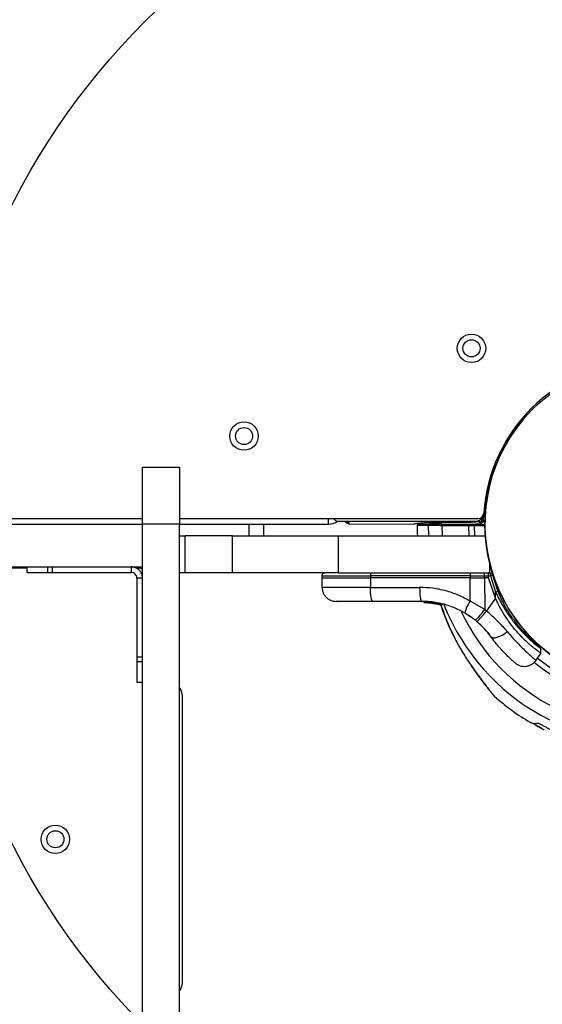
# Model space of a CAD drawing. Units: millimetres. Extents: x 977 to 12435, y 901 to 10347.
# Drawn here: x 5614 to 5797, y 5349 to 5696 of the extents above; entities that cross this region are included whole.
import ezdxf

# ---------------------------------------------------------------- set-up
doc = ezdxf.new("R2010")
doc.units = ezdxf.units.MM
doc.header["$LTSCALE"] = 200
doc.layers.add('OTWORY_MONTAŻOWE', color=1, linetype='Continuous')

msp = doc.modelspace()

# ---------------------------------------------------------------- linework, layer by layer
at = {"color": 7, "linetype": 'Continuous', "lineweight": 25}
for p, q in [((5656.89, 5538.07), (5669.89, 5538.07)), ((5656.89, 5518.07), (5656.89, 5538.07)), ((5669.89, 5538.07), (5669.89, 5518.07)), ((5288.92, 5520.07), (5656.89, 5520.07)), ((5669.89, 5520.07), (5774.88, 5520.07)), ((5722.1, 5520.07), (5722.1, 5518.07)), ((5725.6, 5519.07), (5773.99, 5519.07)), ((5728.17, 5519.07), (5728.35, 5518.83)), ((5728.98, 5518.97), (5729.53, 5518.24)), ((5775.3, 5518.84), (5733.45, 5519.06)), ((5759.87, 5518.7), (5771.08, 5518.64)), ((5759.87, 5518.7), (5771.08, 5518.64)), ((5759.87, 5518.7), (5759.87, 5518.7)), ((5775.73, 5518.4), (5775.3, 5518.84)), ((5776.91, 5518.95), (5776.62, 5518.95)), ((4911.89, 5518.07), (5656.89, 5518.07)), ((5669.89, 5518.07), (5656.89, 5518.07)), ((5656.89, 5314.94), (5656.89, 5518.07)), ((5669.89, 5314.94), (5669.89, 5518.07)), ((5669.89, 5518.07), (5694.39, 5518.07)), ((5694.39, 5518.07), (5699.39, 5518.07)), ((5699.39, 5518.07), (5699.39, 5513.91)), ((5699.39, 5518.07), (5722.1, 5518.07)), ((5729.53, 5518.24), (5752.23, 5518.12)), ((5729.53, 5518.24), (5752.21, 5518.12)), ((5729.53, 5518.24), (5729.53, 5518.24)), ((5752.75, 5518.25), (5752.77, 5518.25)), ((5762.07, 5518.04), (5762.07, 5517.54)), ((5762.07, 5518.04), (5771.61, 5517.98)), ((5771.6, 5517.48), (5762.07, 5517.54)), ((5771.08, 5518.64), (5771.08, 5518.64)), ((5771.6, 5517.48), (5771.61, 5517.98)), ((5772.39, 5518.61), (5775.67, 5518.4)), ((5772.39, 5518.61), (5772.45, 5518.61)), ((5772.45, 5518.61), (5775.73, 5518.4)), ((5773, 5517.97), (5776.9, 5517.95)), ((5669.89, 5513.91), (5671.89, 5513.91)), ((5671.89, 5500.91), (5671.89, 5513.91)), ((5688.45, 5513.91), (5671.89, 5513.91)), ((5688.45, 5500.91), (5688.45, 5513.91)), ((5688.45, 5513.91), (5725.71, 5513.91)), ((5725.71, 5513.91), (5725.71, 5500.91)), ((5725.71, 5513.91), (5777.39, 5513.91)), ((4911.89, 5503.07), (5656.89, 5503.07)), ((5616.25, 5502.57), (5474.39, 5502.57)), ((5616.25, 5503.07), (5616.25, 5501.07)), ((5623.6, 5501.07), (5623.6, 5503.07)), ((5625.28, 5501.07), (5625.28, 5503.07)), ((5652.89, 5503.07), (5652.89, 5501.07)), ((5655.89, 5502.57), (5654.72, 5502.57)), ((5778.89, 5504.44), (5778.89, 5500.91)), ((5616.25, 5501.07), (5623.6, 5501.07)), ((5623.6, 5501.07), (5625.28, 5501.07)), ((5625.28, 5501.07), (5652.89, 5501.07)), ((5656.89, 5499.07), (5654.89, 5499.07)), ((5654.89, 5499.07), (5654.89, 5471.45)), ((5671.89, 5500.91), (5669.89, 5500.91)), ((5688.45, 5500.91), (5671.89, 5500.91)), ((5725.71, 5500.91), (5688.45, 5500.91)), ((5719.92, 5499.92), (5719.91, 5499.16)), ((5719.91, 5499.16), (5719.97, 5495.83)), ((5719.91, 5499.16), (5736.98, 5499.16)), ((5725.71, 5500.91), (5778.89, 5500.91)), ((5736.98, 5499.92), (5736.98, 5499.16)), ((5772.05, 5499.92), (5736.98, 5499.92)), ((5736.98, 5499.16), (5736.99, 5495.83)), ((5772.04, 5499.16), (5736.98, 5499.16)), ((5772.05, 5499.92), (5772.04, 5499.16)), ((5772.04, 5499.16), (5776.4, 5499.16)), ((5772.05, 5490.98), (5772.04, 5499.16)), ((5772.05, 5499.92), (5777.14, 5499.92)), ((5776.4, 5499.16), (5777.14, 5499.16)), ((5777.14, 5499.16), (5777.14, 5499.92)), ((5777.14, 5499.92), (5778.5, 5499.92)), ((5777.14, 5499.16), (5777.16, 5488.03)), ((5778.5, 5499.16), (5777.14, 5499.16)), ((5779.09, 5500.91), (5778.43, 5500.91)), ((5778.5, 5499.16), (5778.5, 5499.92)), ((5778.5, 5499.92), (5779.2, 5499.92)), ((5780.97, 5492.07), (5778.5, 5499.16)), ((5779.2, 5499.92), (5780.97, 5494.25)), ((5781.82, 5494.6), (5780.06, 5500.15)), ((5736.99, 5495.83), (5754.29, 5495.83)), ((5781.84, 5494.39), (5781.76, 5494.57)), ((5776.41, 5488.53), (5772.05, 5490.98)), ((5780.97, 5492.07), (5777.78, 5487.52)), ((5780.97, 5492.07), (5780.97, 5494.25)), ((5755.02, 5490.91), (5737.72, 5490.91)), ((5755.89, 5490.79), (5760.23, 5490.34)), ((5755.89, 5490.79), (5755.89, 5490.79)), ((5755.97, 5490.55), (5760.18, 5490.11)), ((5756.22, 5490.54), (5755.99, 5490.55)), ((5756.38, 5490.53), (5756.22, 5490.54)), ((5757.6, 5490.45), (5759.64, 5490.2)), ((5757.8, 5490.43), (5762, 5489.73)), ((5758.74, 5490.33), (5759.19, 5490.27)), ((5759.97, 5490.15), (5760.04, 5490.13)), ((5760.18, 5490.11), (5760.56, 5490.04)), ((5760.26, 5490.35), (5760.23, 5490.35)), ((5760.23, 5490.34), (5760.23, 5490.35)), ((5760.46, 5490.35), (5760.46, 5490.3)), ((5760.46, 5490.35), (5760.85, 5490.28)), ((5760.87, 5490.28), (5760.87, 5490.28)), ((5762.06, 5489.71), (5762, 5489.73)), ((5762.07, 5489.95), (5762.07, 5489.97)), ((5762.1, 5489.97), (5762.07, 5489.97)), ((5762.3, 5489.97), (5762.29, 5489.9)), ((5762.3, 5489.97), (5762.38, 5489.95)), ((5762.38, 5489.95), (5762.38, 5489.95)), ((5777.16, 5488.03), (5776.41, 5488.53)), ((5777.16, 5488.03), (5777.78, 5487.52)), ((5773.89, 5484.24), (5770.24, 5486.76)), ((5773.89, 5484.24), (5774.42, 5483.79)), ((5778.34, 5479.78), (5778.81, 5479.18)), ((5796.94, 5472.6), (5796.92, 5474.3)), ((5654.89, 5471.45), (5656.89, 5471.45)), ((5654.89, 5471.45), (5654.89, 5469.77)), ((5795.19, 5470.11), (5796.94, 5472.62)), ((5654.89, 5469.77), (5656.89, 5469.77)), ((5654.89, 5469.77), (5654.89, 5462.43)), ((5772.33, 5468.29), (5772.94, 5467.44)), ((5654.89, 5462.43), (5656.89, 5462.43)), ((5670.89, 5356.82), (5670.89, 5457.57)), ((5795.03, 5447.5), (5794.9, 5447.23)), ((5795.52, 5447.07), (5795.35, 5447.16)), ((5796.66, 5446.4), (5795.81, 5446.9)), ((5804.1, 5443.76), (5796.86, 5447.56))]:
    msp.add_line(p, q, dxfattribs=at)
at = {"color": 8, "linetype": 'Continuous', "lineweight": 25}
for p, q in [((5733.45, 5519.07), (5733.45, 5519.06)), ((5776.34, 5520.71), (5776.31, 5519.81)), ((5776.74, 5519.38), (5776.83, 5521.64)), ((5776.85, 5519.44), (5777.37, 5519.43)), ((5694.39, 5513.91), (5694.39, 5518.07)), ((5757.54, 5513.91), (5757.43, 5517.57)), ((5762.07, 5517.54), (5762.18, 5513.91)), ((5771.74, 5513.91), (5771.6, 5517.48)), ((5773.46, 5517.48), (5773.6, 5513.91)), ((5775.67, 5518.4), (5775.73, 5518.4)), ((5719.92, 5499.92), (5736.98, 5499.92)), ((5760.81, 5490.17), (5762.07, 5489.95)), ((5795.35, 5447.16), (5795.41, 5447.29)), ((5795.52, 5447.07), (5795.59, 5447.2)), ((5795.81, 5446.9), (5795.87, 5447.04)), ((5796.66, 5446.4), (5796.75, 5446.57))]:
    msp.add_line(p, q, dxfattribs=at)
at = {"color": 8, "linetype": 'Continuous', "lineweight": 25, "flags": 128}
for points in [[(5728.44, 5519.07), (5728.64, 5519.01), (5728.98, 5518.97)], [(5772.33, 5468.29), (5772.36, 5468.25), (5772.51, 5468.18)]]:
    msp.add_lwpolyline(points, dxfattribs=at)
at = {"color": 7, "linetype": 'Continuous', "lineweight": 25, "flags": 128}
for points in [[(5776.74, 5519.38), (5776.8, 5521.1), (5776.83, 5521.65)], [(5753.39, 5517.59), (5753.46, 5514.69), (5753.5, 5513.91)], [(5777.36, 5517.45), (5776.99, 5517.45), (5775.49, 5517.46), (5773.46, 5517.48)], [(5737.72, 5490.91), (5737.58, 5491.01), (5737.44, 5491.29), (5737.32, 5491.74), (5737.21, 5492.35), (5737.12, 5493.09), (5737.05, 5493.94), (5737.01, 5494.86), (5736.99, 5495.83)], [(5754.29, 5495.83), (5754.31, 5494.86), (5754.35, 5493.94), (5754.42, 5493.09), (5754.51, 5492.35), (5754.62, 5491.74), (5754.74, 5491.29), (5754.88, 5491.01), (5755.02, 5490.91)], [(5779.28, 5478.56), (5779.63, 5478.27), (5780.15, 5478.12), (5780.82, 5478.13), (5781.6, 5478.3), (5782.46, 5478.61), (5783.36, 5479.05), (5784.26, 5479.61), (5785.11, 5480.25)]]:
    msp.add_lwpolyline(points, dxfattribs=at)
at = {"color": 7, "linetype": 'Continuous', "lineweight": 25}
for centre, radius in [((5772.52, 5579.94), 5), ((5772.52, 5579.94), 3), ((5834.39, 5518.07), 57.15), ((5692.57, 5549.07), 5), ((5692.57, 5549.07), 3), ((5626.24, 5407.19), 5), ((5626.24, 5407.19), 3)]:
    msp.add_circle(centre, radius, dxfattribs=at)
for centre, radius, start, end in [((5834.39, 5518.07), 57.65, 93.845, 176.155), ((5834.39, 5518.07), 57.15, 140.0774, 259.9226), ((5722.1, 5524.07), 6, 270, 303.722), ((5725.6, 5520.57), 1.5, 199.4712, 270), ((5773.99, 5521.57), 2.5, 270, 339.8413), ((5774.88, 5522.07), 2, 270, 356.155), ((5775.31, 5519.84), 1, 269.7446, 358.2388), ((5775.74, 5519.4), 1, 266.3311, 345), ((5775.74, 5519.4), 1, 269.745, 358.6568), ((5893.41, 5634.81), 164.13, 224.4799, 224.6928), ((5775.74, 5519.4), 1, 345, 358.7018), ((5776.91, 5519.45), 0.5, 269.6243, 313.233), ((5753.89, 5517.6), 0.5, 89.6243, 180.3126), ((5757.91, 5517.59), 0.484, 91.8767, 182.342), ((5772.98, 5517.49), 0.482, 358.3624, 87.4207), ((5776.9, 5517.45), 0.5, 46.0156, 89.6243), ((5655.89, 5501.57), 1, 0, 90), ((5738.8, 5500.16), 1.83, 155.7713, 187.576), ((5773.86, 5500.16), 1.83, 155.7713, 187.576), ((5767.21, 5500.17), 9.93, 358.5795, 4.3015), ((5776.8, 5500.17), 2.4, 354.1859, 18.1268), ((5779.09, 5499.91), 1, 13.8352, 90), ((5777.57, 5503.59), 9.94, 290.0046, 295.3017), ((5780.05, 5485.05), 9.96, 143.4324, 170.0922), ((5760.6, 5490.29), 0.249, 259.6493, 358.634), ((5744.18, 5513.11), 41.43, 315.8173, 322.7541), ((5745.3, 5513.42), 41.55, 314.5016, 321.4238), ((5665.89, 5457.57), 5, 0, 36.8699), ((5782.51, 5459.83), 3, 219.1961, 227.6593), ((5834.39, 5518.07), 81, 228.2803, 239.5047), ((5834.39, 5518.07), 80.8, 240.3919, 242.7624), ((5665.89, 5356.82), 5, 323.1301, 0)]:
    msp.add_arc(centre, radius, start, end, dxfattribs=at)
at = {"color": 8, "linetype": 'Continuous', "lineweight": 25}
for centre, radius, start, end in [((5776.9, 5519.4), 0.452, 270.2885, 320.393), ((5834.39, 5518.07), 76.97, 201.5653, 358.8754), ((5834.39, 5518.07), 72.33, 205.0984, 358.8321), ((5776.89, 5517.5), 0.451, 38.7582, 89.0575), ((5834.39, 5518.07), 62.79, 230.6258, 358.7118), ((5834.39, 5518.07), 60.94, 230.6478, 358.6911), ((5755.8, 5492.41), 1.62, 267.2493, 273.2496)]:
    msp.add_arc(centre, radius, start, end, dxfattribs=at)
at = {"color": 7, "linetype": 'Continuous', "lineweight": 25}
for centre, major_axis, ratio, start_param, end_param in [((5729.53, 5519.75), (-0.27, 1.49), 0.989175, 2.049811, 2.680483), ((5733.42, 5518.95), (4.45, -0.02), 0.025328, 1.564147, 3.161124), ((5729.54, 5519.74), (1.19, 0.91), 0.999818, 3.772265, 4.055537)]:
    msp.add_ellipse(centre, major_axis=major_axis, ratio=ratio, start_param=start_param, end_param=end_param, dxfattribs=at)
for points, knots in [([(5757.13, 5518.67), (5757.2, 5518.67), (5757.36, 5518.68), (5757.67, 5518.68), (5758.05, 5518.69), (5758.48, 5518.7), (5758.95, 5518.7), (5759.42, 5518.7), (5759.73, 5518.7), (5759.87, 5518.7)], [0, 0, 0, 0, 0.1442964, 0.2927771, 0.4370736, 0.5855556, 0.7298338, 0.8782991, 1, 1, 1, 1]), ([(5752.42, 5518.21), (5752.48, 5518.23), (5752.69, 5518.29), (5753.21, 5518.36), (5753.92, 5518.44), (5754.57, 5518.5), (5755.31, 5518.56), (5756.16, 5518.61), (5756.81, 5518.65), (5757.13, 5518.67)], [0, 0, 0, 0, 0.1054221, 0.3565423, 0.4838927, 0.6114698, 0.7404259, 0.8700933, 1, 1, 1, 1]), ([(5753.9, 5518.1), (5753.92, 5518.1), (5753.98, 5518.1), (5754.41, 5518.09), (5755.12, 5518.09), (5756.2, 5518.08), (5757.28, 5518.07), (5757.89, 5518.07)], [0, 0, 0, 0, 0.184922, 0.370774, 0.559515, 0.749245, 1, 1, 1, 1]), ([(5762.07, 5517.54), (5761.77, 5517.54), (5760.92, 5517.55), (5759.57, 5517.56), (5758.21, 5517.56), (5757.69, 5517.57), (5757.43, 5517.57)], [0, 0, 0, 0, 0.1492696, 0.4328562, 0.716427, 1, 1, 1, 1]), ([(5762.07, 5518.04), (5761.8, 5518.04), (5761.03, 5518.05), (5759.82, 5518.06), (5758.6, 5518.07), (5758.13, 5518.07), (5757.89, 5518.07)], [0, 0, 0, 0, 0.149271, 0.432858, 0.716429, 1, 1, 1, 1]), ([(5771.08, 5518.64), (5771.25, 5518.64), (5771.59, 5518.64), (5772.04, 5518.63), (5772.32, 5518.62), (5772.42, 5518.61), (5772.45, 5518.61)], [0, 0, 0, 0, 0.2926359, 0.5852748, 0.8778505, 1, 1, 1, 1]), ([(5773.46, 5517.48), (5773.35, 5517.48), (5773.14, 5517.48), (5772.6, 5517.48), (5772.06, 5517.48), (5771.72, 5517.48), (5771.6, 5517.48)], [0, 0, 0, 0, 0.284103, 0.568199, 0.852317, 1, 1, 1, 1]), ([(5771.61, 5517.98), (5771.69, 5517.98), (5771.95, 5517.98), (5772.35, 5517.98), (5772.76, 5517.97), (5772.92, 5517.97), (5773, 5517.97)], [0, 0, 0, 0, 0.147685, 0.431808, 0.715903, 1, 1, 1, 1]), ([(5720.92, 5500.91), (5720.79, 5500.9), (5720.6, 5500.88), (5720.37, 5500.76), (5720.21, 5500.63), (5720.08, 5500.47), (5719.95, 5500.24), (5719.93, 5500.05), (5719.92, 5499.92)], [0, 0, 0, 0, 0.239577, 0.368438, 0.5, 0.631562, 0.760423, 1, 1, 1, 1]), ([(5778.5, 5499.92), (5778.5, 5500.05), (5778.5, 5500.24), (5778.49, 5500.47), (5778.48, 5500.68), (5778.46, 5500.84), (5778.44, 5500.9), (5778.43, 5500.91), (5778.43, 5500.91), (5778.43, 5500.91), (5778.43, 5500.91)], [0, 0, 0, 0, 0.238976, 0.367959, 0.499977, 0.749091, 0.931897, 0.979275, 0.992881, 1, 1, 1, 1]), ([(5780.06, 5500.15), (5780.05, 5500.15), (5780.02, 5500.14), (5779.83, 5500.08), (5779.54, 5500.01), (5779.31, 5499.95), (5779.2, 5499.92)], [0, 0, 0, 0, 0.241429, 0.5, 0.758571, 1, 1, 1, 1]), ([(5719.97, 5495.83), (5720.04, 5495.21), (5720.16, 5494.25), (5720.79, 5493.11), (5721.44, 5492.32), (5722.23, 5491.69), (5723.39, 5491.08), (5724.34, 5490.98), (5724.97, 5490.91)], [0, 0, 0, 0, 0.2396965, 0.3685146, 0.5, 0.6314855, 0.7603035, 1, 1, 1, 1]), ([(5772.05, 5490.98), (5770.68, 5491.73), (5767.92, 5493.21), (5763.49, 5494.69), (5758.93, 5495.65), (5755.84, 5495.77), (5754.29, 5495.83)], [0, 0, 0, 0, 0.251354, 0.502003, 0.750222, 1, 1, 1, 1]), ([(5793.22, 5477.86), (5792.51, 5478.54), (5791.08, 5479.9), (5788.54, 5482.79), (5786.02, 5486.27), (5783.67, 5490.24), (5782.43, 5493.15), (5781.82, 5494.6)], [0, 0, 0, 0, 0.199641, 0.401143, 0.600483, 0.800573, 1, 1, 1, 1]), ([(5796.92, 5472.63), (5796.92, 5472.63), (5796.93, 5472.62), (5796.78, 5472.73), (5796.48, 5472.94), (5796.05, 5473.26), (5795.48, 5473.68), (5794.78, 5474.22), (5793.98, 5474.87), (5793.07, 5475.63), (5792.09, 5476.51), (5791.03, 5477.52), (5789.92, 5478.64), (5788.8, 5479.85), (5787.69, 5481.15), (5786.56, 5482.57), (5785.11, 5484.55), (5783.74, 5486.68), (5782.49, 5488.91), (5781.67, 5490.53), (5781.18, 5491.6), (5780.97, 5492.07)], [0, 0, 0, 0, 0.029963, 0.08352, 0.137468, 0.18966, 0.242215, 0.295924, 0.350036, 0.401885, 0.454111, 0.507558, 0.561442, 0.61152, 0.661975, 0.713015, 0.764855, 0.861973, 0.911045, 0.960845, 1, 1, 1, 1]), ([(5737.72, 5490.91), (5736.84, 5490.91), (5735.1, 5490.91), (5732.65, 5490.91), (5730.44, 5490.91), (5728.53, 5490.91), (5726.97, 5490.91), (5725.83, 5490.91), (5725.1, 5490.91), (5725.01, 5490.91), (5724.97, 5490.91)], [0, 0, 0, 0, 0.125874, 0.250541, 0.375778, 0.500345, 0.625652, 0.750164, 0.8755, 1, 1, 1, 1]), ([(5770.24, 5486.76), (5769.11, 5487.37), (5766.75, 5488.65), (5763.46, 5489.76), (5760.49, 5490.44), (5757.86, 5490.83), (5756, 5490.89), (5755.02, 5490.91)], [0, 0, 0, 0, 0.24093, 0.501893, 0.648859, 0.814895, 1, 1, 1, 1]), ([(5755.73, 5490.79), (5755.72, 5490.79), (5755.72, 5490.79), (5755.74, 5490.79), (5755.76, 5490.79), (5755.79, 5490.79), (5755.83, 5490.79), (5755.87, 5490.79), (5755.89, 5490.79)], [0, 0, 0, 0, 0.239487, 0.36838, 0.5, 0.63162, 0.760513, 1, 1, 1, 1]), ([(5755.97, 5490.55), (5755.94, 5490.55), (5755.89, 5490.56), (5755.81, 5490.61), (5755.76, 5490.67), (5755.73, 5490.74), (5755.73, 5490.77), (5755.73, 5490.79)], [0, 0, 0, 0, 0.220209, 0.451418, 0.707963, 0.850348, 1, 1, 1, 1]), ([(5755.89, 5490.79), (5755.89, 5490.77), (5755.89, 5490.73), (5755.9, 5490.67), (5755.92, 5490.6), (5755.94, 5490.56), (5755.96, 5490.55), (5755.97, 5490.55)], [0, 0, 0, 0, 0.149614, 0.291984, 0.548536, 0.779768, 1, 1, 1, 1]), ([(5757.31, 5490.47), (5757.2, 5490.48), (5756.98, 5490.5), (5756.79, 5490.51), (5756.7, 5490.52)], [0, 0, 0, 0, 0.500887, 1, 1, 1, 1]), ([(5759.79, 5490.18), (5759.89, 5490.16), (5760.1, 5490.12), (5760.49, 5490.06), (5760.81, 5489.99), (5760.93, 5489.97), (5760.95, 5489.96)], [0, 0, 0, 0, 0.2260814, 0.4525524, 0.9035555, 1, 1, 1, 1]), ([(5760.18, 5490.11), (5760.18, 5490.11), (5760.18, 5490.12), (5760.2, 5490.16), (5760.21, 5490.22), (5760.22, 5490.29), (5760.23, 5490.32), (5760.23, 5490.34)], [0, 0, 0, 0, 0.220435, 0.451881, 0.708519, 0.850745, 1, 1, 1, 1]), ([(5760.46, 5490.3), (5760.45, 5490.28), (5760.44, 5490.25), (5760.4, 5490.19), (5760.34, 5490.14), (5760.26, 5490.1), (5760.21, 5490.11), (5760.18, 5490.11)], [0, 0, 0, 0, 0.149293, 0.291534, 0.548164, 0.779588, 1, 1, 1, 1]), ([(5760.18, 5490.11), (5760.18, 5490.11), (5760.2, 5490.11), (5760.21, 5490.11), (5760.22, 5490.11)], [0, 0, 0, 0, 0.462724, 1, 1, 1, 1]), ([(5760.23, 5490.34), (5760.26, 5490.34), (5760.29, 5490.33), (5760.34, 5490.32), (5760.38, 5490.31), (5760.41, 5490.31), (5760.44, 5490.3), (5760.45, 5490.3), (5760.46, 5490.3)], [0, 0, 0, 0, 0.239609, 0.368497, 0.49999, 0.631486, 0.760371, 1, 1, 1, 1]), ([(5760.61, 5490.04), (5760.63, 5490.04), (5760.67, 5490.04), (5760.72, 5490.06), (5760.77, 5490.09), (5760.82, 5490.13), (5760.84, 5490.18), (5760.86, 5490.23), (5760.87, 5490.26), (5760.87, 5490.28)], [0, 0, 0, 0, 0.176327, 0.340882, 0.486904, 0.621619, 0.751491, 0.878302, 1, 1, 1, 1]), ([(5760.87, 5490.28), (5760.87, 5490.27), (5760.87, 5490.26), (5760.86, 5490.24), (5760.86, 5490.24)], [0, 0, 0, 0, 0.5004867, 1, 1, 1, 1]), ([(5761.55, 5490.11), (5761.68, 5489.7), (5762.3, 5487.67), (5763.71, 5484.16), (5765.49, 5480.08), (5766.79, 5477.64), (5767.31, 5476.68)], [0, 0, 0, 0, 0.087447, 0.430725, 0.773713, 1, 1, 1, 1]), ([(5762, 5489.73), (5762, 5489.73), (5762.01, 5489.74), (5762.02, 5489.78), (5762.04, 5489.84), (5762.06, 5489.9), (5762.07, 5489.94), (5762.07, 5489.95)], [0, 0, 0, 0, 0.221555, 0.45381, 0.71038, 0.851895, 1, 1, 1, 1]), ([(5762.29, 5489.9), (5762.28, 5489.89), (5762.27, 5489.85), (5762.23, 5489.79), (5762.16, 5489.75), (5762.08, 5489.72), (5762.02, 5489.73), (5762, 5489.73)], [0, 0, 0, 0, 0.148141, 0.28967, 0.546233, 0.778467, 1, 1, 1, 1]), ([(5762, 5489.73), (5762, 5489.73), (5762.02, 5489.73), (5762.03, 5489.72), (5762.04, 5489.72)], [0, 0, 0, 0, 0.463467, 1, 1, 1, 1]), ([(5762.06, 5489.71), (5762.09, 5489.71), (5762.15, 5489.7), (5762.22, 5489.72), (5762.28, 5489.76), (5762.32, 5489.79), (5762.35, 5489.84), (5762.36, 5489.88), (5762.37, 5489.9)], [0, 0, 0, 0, 0.217431, 0.446813, 0.571732, 0.705572, 0.849388, 1, 1, 1, 1]), ([(5762.07, 5489.95), (5762.1, 5489.95), (5762.14, 5489.93), (5762.21, 5489.92), (5762.27, 5489.9), (5762.28, 5489.9), (5762.29, 5489.9)], [0, 0, 0, 0, 0.240614, 0.499987, 0.75936, 1, 1, 1, 1]), ([(5762.38, 5489.95), (5762.38, 5489.94), (5762.37, 5489.92), (5762.37, 5489.91), (5762.37, 5489.9)], [0, 0, 0, 0, 0.50004, 1, 1, 1, 1]), ([(5785.11, 5480.25), (5784.02, 5481.5), (5781.85, 5484.01), (5779.14, 5486.35), (5777.78, 5487.52)], [0, 0, 0, 0, 0.499841, 1, 1, 1, 1]), ([(5774.47, 5483.74), (5774.15, 5484.01), (5773.46, 5484.59), (5772.58, 5485.24), (5771.87, 5485.74), (5771.41, 5486.04), (5771.35, 5486.08), (5771.32, 5486.1)], [0, 0, 0, 0, 0.176686, 0.382093, 0.588466, 0.793906, 1, 1, 1, 1]), ([(5779.28, 5478.56), (5778.58, 5479.47), (5777.2, 5481.27), (5775.34, 5482.95), (5774.42, 5483.79)], [0, 0, 0, 0, 0.502192, 1, 1, 1, 1]), ([(5778.34, 5479.78), (5777.93, 5480.29), (5777.51, 5480.8), (5777.08, 5481.23), (5777.08, 5481.24)], [0, 0, 0, 0, 0.988514, 1, 1, 1, 1]), ([(5787.86, 5469.24), (5787.83, 5469.27), (5787.76, 5469.32), (5787.25, 5469.78), (5786.44, 5470.5), (5785.36, 5471.52), (5784.04, 5472.85), (5782.54, 5474.47), (5780.93, 5476.36), (5779.83, 5477.83), (5779.28, 5478.56)], [0, 0, 0, 0, 0.120699, 0.242644, 0.364597, 0.488861, 0.613896, 0.741014, 0.870026, 1, 1, 1, 1]), ([(5793.38, 5477.6), (5793.05, 5477.9), (5792.52, 5478.36), (5791.85, 5479.1), (5791.6, 5479.37)], [0, 0, 0, 0, 0.625561, 1, 1, 1, 1]), ([(5795.89, 5475.33), (5795.87, 5475.35), (5795.56, 5475.63), (5794.72, 5476.33), (5793.72, 5477.28), (5793.38, 5477.6)], [0, 0, 0, 0, 0.0488814, 0.6742143, 1, 1, 1, 1]), ([(5796.92, 5474.3), (5796.88, 5474.38), (5796.79, 5474.55), (5796.19, 5475.07), (5795.89, 5475.33)], [0, 0, 0, 0, 0.50226, 1, 1, 1, 1]), ([(5772.33, 5468.29), (5772.83, 5467.59), (5773.8, 5466.21), (5775.2, 5464.33), (5776.45, 5462.67), (5777.52, 5461.29), (5778.41, 5460.15), (5779.15, 5459.22), (5779.7, 5458.53), (5780.04, 5458.1), (5780.17, 5457.95), (5780.18, 5457.93), (5780.19, 5457.93)], [0, 0, 0, 0, 0.139475, 0.275435, 0.398146, 0.511111, 0.612777, 0.708561, 0.809364, 0.89441, 0.972966, 1, 1, 1, 1]), ([(5787.86, 5469.24), (5788.41, 5468.86), (5789.27, 5468.28), (5790.65, 5468.02), (5791.75, 5468.03), (5792.82, 5468.29), (5794.09, 5468.88), (5794.78, 5469.66), (5795.22, 5470.16)], [0, 0, 0, 0, 0.238023, 0.367437, 0.5, 0.632563, 0.761977, 1, 1, 1, 1]), ([(5795.91, 5447.94), (5795.35, 5447.86), (5794.37, 5447.73), (5793.64, 5448.14), (5793.32, 5448.32)], [0, 0, 0, 0, 0.566294, 1, 1, 1, 1]), ([(5795.35, 5447.16), (5795.32, 5447.17), (5795.26, 5447.21), (5795.17, 5447.26), (5795.09, 5447.3), (5795.03, 5447.34), (5794.99, 5447.37), (5794.97, 5447.38), (5794.98, 5447.38), (5794.98, 5447.38)], [0, 0, 0, 0, 0.1628018, 0.3254477, 0.4881242, 0.6508613, 0.8136629, 0.9763993, 1, 1, 1, 1]), ([(5795.52, 5447.07), (5795.55, 5447.05), (5795.61, 5447.02), (5795.69, 5446.97), (5795.77, 5446.93), (5795.79, 5446.91), (5795.81, 5446.9)], [0, 0, 0, 0, 0.2498079, 0.4999001, 0.7500077, 1, 1, 1, 1]), ([(5796.86, 5447.56), (5796.82, 5447.59), (5796.72, 5447.64), (5796.57, 5447.72), (5796.43, 5447.79), (5796.24, 5447.87), (5796.03, 5447.94), (5795.95, 5447.94), (5795.91, 5447.94)], [0, 0, 0, 0, 0.125167, 0.250264, 0.37563, 0.500959, 0.750411, 1, 1, 1, 1]), ([(5798.08, 5445.66), (5797.95, 5445.73), (5797.69, 5445.86), (5797.3, 5446.06), (5796.94, 5446.25), (5796.76, 5446.35), (5796.66, 5446.4)], [0, 0, 0, 0, 0.250172, 0.499917, 0.749635, 1, 1, 1, 1]), ([(5797.41, 5446.22), (5797.41, 5446.22), (5797.4, 5446.21), (5797.45, 5446.17), (5797.48, 5446.15)], [0, 0, 0, 0, 0.4996, 1, 1, 1, 1])]:
    msp.add_open_spline(points, degree=3, knots=knots, dxfattribs=at)
at = {"color": 8, "linetype": 'Continuous', "lineweight": 25}
for points, knots in [([(5775.13, 5519.38), (5775.17, 5519.26), (5775.23, 5519.06), (5775.29, 5518.88), (5775.3, 5518.85), (5775.3, 5518.84)], [0, 0, 0, 0, 0.387606, 0.684685, 1, 1, 1, 1]), ([(5775.88, 5519.96), (5775.95, 5519.94), (5776.11, 5519.88), (5776.26, 5519.82), (5776.29, 5519.81), (5776.31, 5519.81)], [0, 0, 0, 0, 0.301877, 0.640506, 1, 1, 1, 1]), ([(5752.21, 5518.12), (5752.25, 5518.15), (5752.29, 5518.18), (5752.41, 5518.21), (5752.42, 5518.21)], [0, 0, 0, 0, 0.892409, 1, 1, 1, 1]), ([(5757.43, 5517.57), (5756.81, 5517.57), (5755.73, 5517.58), (5754.65, 5517.59), (5753.92, 5517.59), (5753.52, 5517.59), (5753.34, 5517.59), (5753.39, 5517.59), (5753.39, 5517.59)], [0, 0, 0, 0, 0.250733, 0.43564, 0.621475, 0.810201, 0.999914, 1, 1, 1, 1]), ([(5780.97, 5494.25), (5781.7, 5492.76), (5783.17, 5489.8), (5785.75, 5485.74), (5788.47, 5482.18), (5791.15, 5479.24), (5793.54, 5477), (5795.45, 5475.41), (5796.58, 5474.55), (5797.06, 5474.2), (5796.92, 5474.3), (5796.92, 5474.3)], [0, 0, 0, 0, 0.124612, 0.249231, 0.373066, 0.497905, 0.622554, 0.748047, 0.873622, 0.998949, 1, 1, 1, 1]), ([(5761.64, 5490.11), (5762.17, 5488.55), (5763.21, 5485.43), (5765.16, 5480.92), (5767.33, 5476.52), (5769.76, 5472.24), (5771.59, 5469.54), (5772.51, 5468.18)], [0, 0, 0, 0, 0.199058, 0.397308, 0.596328, 0.797749, 1, 1, 1, 1]), ([(5785.11, 5480.25), (5785.78, 5479.46), (5787.12, 5477.89), (5789.03, 5475.86), (5790.79, 5474.11), (5792.33, 5472.67), (5793.58, 5471.55), (5794.52, 5470.74), (5795.06, 5470.29), (5795.28, 5470.11), (5795.22, 5470.16), (5795.22, 5470.16)], [0, 0, 0, 0, 0.1235121, 0.2481885, 0.373107, 0.4979315, 0.6237387, 0.7486285, 0.8745295, 0.999674, 1, 1, 1, 1]), ([(5772.51, 5468.18), (5773.16, 5467.27), (5774.14, 5465.89), (5775.42, 5464.15), (5776.47, 5462.76), (5777.57, 5461.32), (5778.59, 5460.01), (5779.41, 5458.97), (5779.97, 5458.26), (5780.33, 5457.81), (5780.51, 5457.6), (5780.5, 5457.61), (5780.49, 5457.61)], [0, 0, 0, 0, 0.177132, 0.267114, 0.357622, 0.477036, 0.598686, 0.696161, 0.796087, 0.87574, 0.957535, 1, 1, 1, 1])]:
    msp.add_open_spline(points, degree=3, knots=knots, dxfattribs=at)
at = {"color": 7, "linetype": 'Continuous', "lineweight": 25}
for points in [[(5656.89, 5499.07), (5656.83, 5499.59), (5656.71, 5500.64), (5655.79, 5501.96), (5654.47, 5502.89), (5653.42, 5503.01), (5652.89, 5503.07)], [(5654.89, 5499.07), (5654.86, 5499.33), (5654.8, 5499.86), (5654.34, 5500.52), (5653.68, 5500.98), (5653.16, 5501.04), (5652.89, 5501.07)], [(5760.46, 5490.35), (5760.46, 5490.35), (5760.44, 5490.35), (5760.4, 5490.35), (5760.34, 5490.35), (5760.29, 5490.35), (5760.26, 5490.35)], [(5762.3, 5489.97), (5762.29, 5489.97), (5762.28, 5489.97), (5762.23, 5489.97), (5762.17, 5489.97), (5762.12, 5489.97), (5762.1, 5489.97)]]:
    msp.add_open_spline(points, degree=3, dxfattribs=at)
at = {"color": 8, "linetype": 'Continuous', "lineweight": 25}
msp.add_open_spline([(5736.99, 5495.83), (5735.83, 5495.83), (5733.51, 5495.83), (5730.25, 5495.83), (5727.29, 5495.83), (5724.73, 5495.83), (5722.65, 5495.83), (5721.13, 5495.83), (5720.15, 5495.83), (5720.03, 5495.83), (5719.97, 5495.83)], degree=3, dxfattribs=at)
at = {"layer": 'OTWORY_MONTAŻOWE'}
msp.add_circle((5834.39, 5518.07), 250, dxfattribs=at)

doc.saveas('drawing.dxf')
